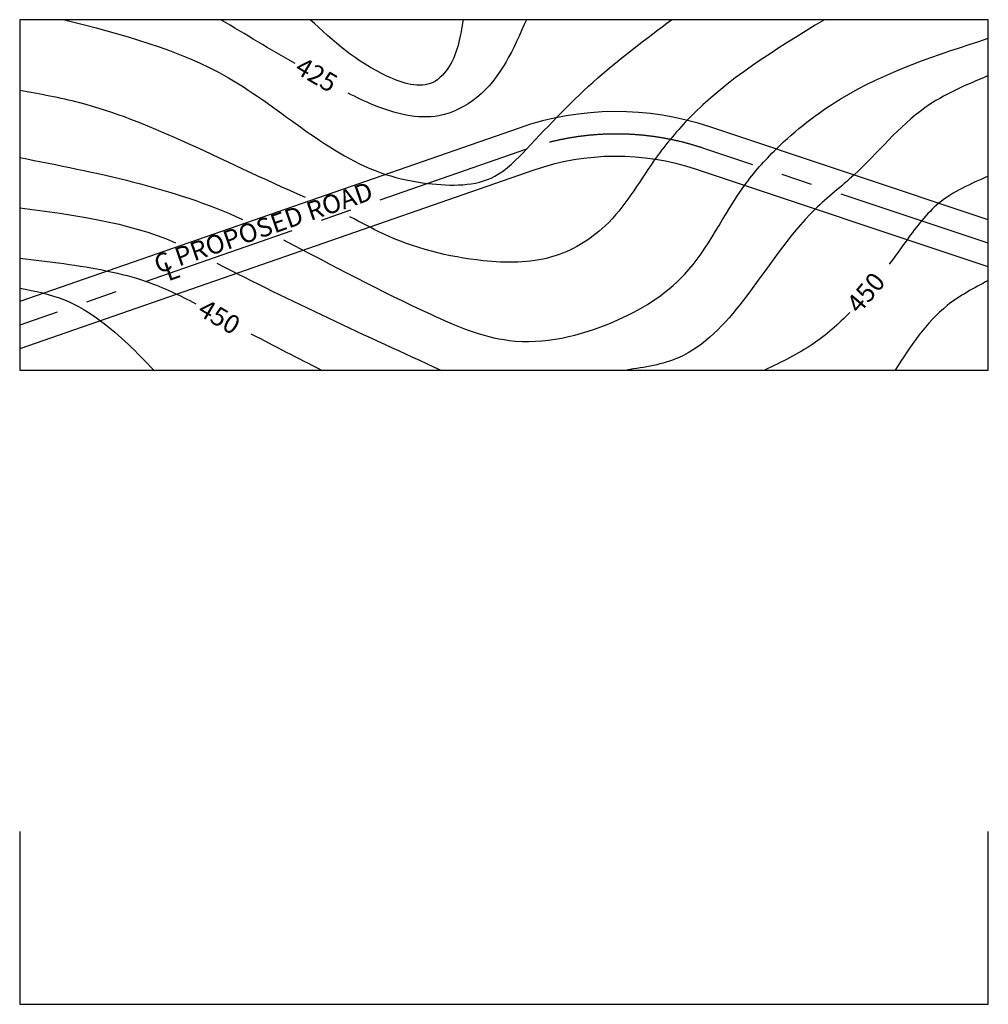
# Model space of a CAD drawing. Extents: x 3 to 31203, y -20420 to 11285.
import ezdxf

# ---------------------------------------------------------------- set-up
doc = ezdxf.new("R2010")
doc.units = 0
doc.header["$MEASUREMENT"] = 0
doc.linetypes.add('CENTER', pattern=[2, 1.25, -0.25, 0.25, -0.25])
doc.layers.get('0').update_dxf_attribs({"linetype": 'CONTINUOUS', "lineweight": 30})
for name, color, linetype in [('Construct', 5, 'CONTINUOUS'), ('Contour - intermediate', 7, 'CONTINUOUS'), ('Contour text', 7, 'CONTINUOUS'), ('Road', 17, 'CONTINUOUS'), ('Road centerline', 2, 'CENTER'), ('Text', 4, 'CONTINUOUS')]:
    doc.layers.add(name, color=color, linetype=linetype)
doc.layers.add('Contour - index', color=7, linetype='CONTINUOUS', lineweight=30)
doc.styles.add('Stylus BT 600', font='stylu.ttf', dxfattribs={"height": 600})

msp = doc.modelspace()

# ---------------------------------------------------------------- linework, layer by layer
for p, q in [((3, -14852), (3, -20420)), ((31203, -20420), (31203, -14852)), ((3, -20420), (31203, -20420))]:
    msp.add_line(p, q)
msp.add_lwpolyline([(3, 5), (31203, 5), (31203, 11285), (3, 11285)], close=True)
at = {"layer": 'Construct'}
msp.add_line((16323, 7116), (16323, 7116), dxfattribs=at)
at = {"layer": 'Contour - index'}
for points in [[(8873, 9870), (8074, 10332), (7279, 10808), (6483, 11285)], [(7452, 1174), (8206, 775), (8964, 390), (9723, 5)]]:
    msp.add_open_spline(points, degree=3, dxfattribs=at)
for points, knots in [([(16323, 11285), (15911, 10343), (15311, 8973), (13280, 7935), (11765, 8347), (10848, 8782), (10579, 8920)], [0, 0, 0, 0, 2972.717715, 4324.379259, 6448.250666, 7359.080491, 7359.080491, 7359.080491, 7359.080491]), ([(31203, 6245), (30636, 6000), (29583, 5544), (28697, 4360), (28203, 3672), (28011, 3411)], [0, 0, 0, 0, 1815.680558, 3375.680558, 4344.351489, 4344.351489, 4344.351489, 4344.351489]), ([(3, 3605), (952, 3497), (2325, 3340), (4242, 2854), (5156, 2413), (5676, 2138)], [0, 0, 0, 0, 2863.772462, 4144.897542, 5904.704389, 5904.704389, 5904.704389, 5904.704389]), ([(26742, 1861), (26380, 1483), (25540, 739), (24535, 259), (24003, 5)], [6353.098744, 6353.098744, 6353.098744, 6353.098744, 7918.504314, 9679.884768, 9679.884768, 9679.884768, 9679.884768])]:
    msp.add_open_spline(points, degree=3, knots=knots, dxfattribs=at)
at = {"layer": 'Contour - intermediate'}
for points in [[(1443, 11285), (6730, 9411), (11791, 6304), (13152, 6014), (15311, 6246), (16323, 7116), (18626, 9411), (21003, 11285)], [(14283, 11285), (13848, 9801), (13312, 9265), (11849, 9460), (9363, 11285)], [(31203, 9485), (29160, 8448), (26877, 6286), (25625, 5186), (23309, 2243), (21225, 401), (19563, 5)], [(31203, 2885), (29881, 2083), (28203, 5)], [(3, 2645), (1445, 2263), (2610, 1589), (4323, 5)]]:
    msp.add_spline(points, degree=3, dxfattribs=at)
for points, knots in [([(25923, 11285), (24351, 10329), (22279, 9068), (20208, 6527), (19162, 4654), (17110, 3433), (14525, 3457), (12315, 4024), (10991, 4762), (10641, 4936)], [0, 0, 0, 0, 5446.967848, 7185.04208, 9788.237136, 11781.08471, 13988.573532, 17352.144246, 18524.673111, 18524.673111, 18524.673111, 18524.673111]), ([(8505, 4194), (10072, 3378), (12386, 2135), (15973, 607), (18995, 1319), (21812, 3038), (22886, 5505), (24581, 7408), (27062, 9348), (29551, 10152), (31203, 10685)], [8926.665517, 8926.665517, 8926.665517, 8926.665517, 14233.103774, 16894.225598, 20313.809017, 23058.375866, 26512.62544, 28072.62544, 30687.281098, 35841.43369, 35841.43369, 35841.43369, 35841.43369]), ([(9212, 5561), (7854, 6142), (5504, 7317), (2438, 8569), (651, 8889), (3, 9005)], [20084.27572, 20084.27572, 20084.27572, 20084.27572, 24517.332016, 27978.593044, 29951.937554, 29951.937554, 29951.937554, 29951.937554])]:
    msp.add_open_spline(points, degree=3, knots=knots, dxfattribs=at)
for points in [[(3, 6845), (2466, 6365), (4929, 5886), (7182, 4855)], [(3, 5225), (1730, 5002), (3458, 4778), (5023, 4105)], [(6352, 3446), (8722, 2221), (11143, 1113), (13563, 5)]]:
    msp.add_open_spline(points, degree=3, dxfattribs=at)
at = {"layer": 'Road', "ltscale": 4000}
for points in [[(31203, 4844), (22231, 7835, 0.165527), (16087, 7796), (3, 2207)], [(31203, 3326), (21775, 6469, 0.165527), (16559, 6436), (3, 683)]]:
    msp.add_lwpolyline(points, format="xyb", dxfattribs=at)
at = {"layer": 'Road centerline', "ltscale": 4000}
msp.add_lwpolyline([(31203, 4085), (22003, 7152, 0.165527), (16323, 7116), (3, 1445)], format="xyb", dxfattribs=at)

# ---------------------------------------------------------------- texts
at = {"layer": 'Contour text', "style": 'Stylus BT 600'}
for s, rotation, p in [('425', 329.937, (8824, 9597)), ('450', 49.6865, (27043, 1782)), ('450', 329.5459, (5694, 1806))]:
    msp.add_text(s, height=600, rotation=rotation, dxfattribs=at).set_placement(p)
at = {"layer": 'Text', "style": 'Stylus BT 600'}
for s, p in [('C PROPOSED ROAD', (4462, 3102)), ('L', (4782, 2857))]:
    msp.add_text(s, height=600, rotation=19.1092, dxfattribs=at).set_placement(p)

doc.saveas('drawing.dxf')
